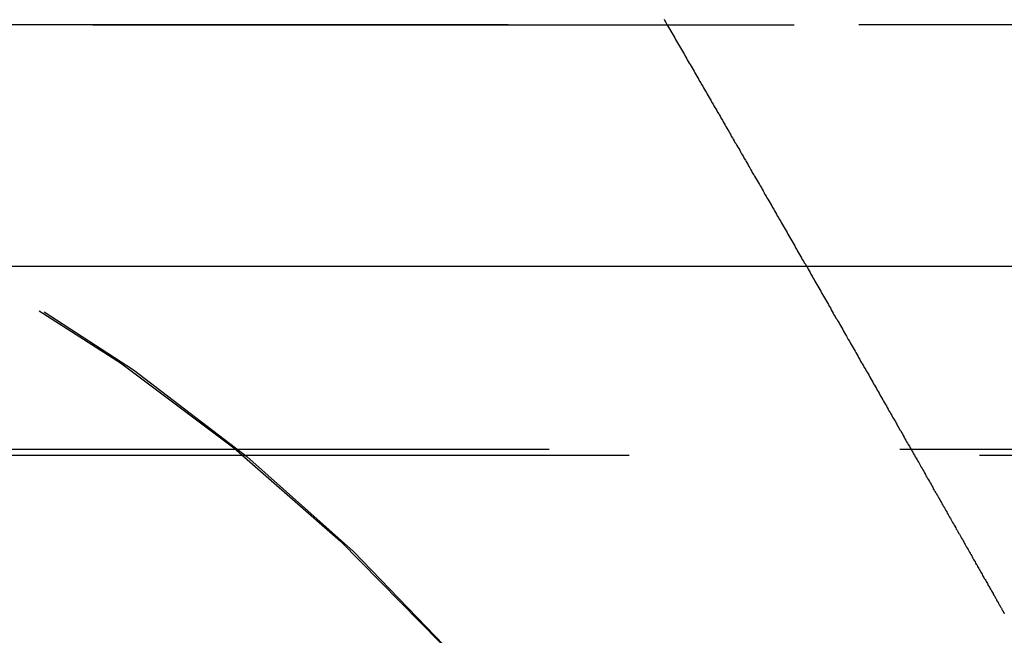
# Model space of a CAD drawing. Extents: x 1369 to 1869, y -425 to 385.
# Drawn here: x 1565 to 1569, y 376 to 379 of the extents above; entities that cross this region are included whole.
import ezdxf

# ---------------------------------------------------------------- set-up
doc = ezdxf.new("R2010")
doc.units = 0
doc.header["$LTSCALE"] = 10
doc.linetypes.add('VERDECKT', pattern=[0.375, 0.25, -0.125])
doc.layers.get('0').update_dxf_attribs({"linetype": 'CONTINUOUS'})
doc.layers.add('STEMPEL', color=3, linetype='CONTINUOUS')

# ---------------------------------------------------------------- blocks, each defined once
blk = doc.blocks.new('A$C3C0D9590')
at = {"color": 1, "linetype": 'VERDECKT', "extrusion": (0, 1, -2e-16)}
for p, q in [((951.9395, 121), (1065.9395, 121)), ((951.9395, 121), (1065.9395, 121)), ((1065.9205, 121), (951.9584, 121)), ((951.3512, 119.4669), (1066.5277, 119.4669)), ((1066.0664, 119.4867), (951.8126, 119.4867))]:
    blk.add_line(p, q, dxfattribs=at)
at = {"extrusion": (0, 1, -2e-16)}
blk.add_line((894.5734, 120.1405), (1123.3055, 120.1405), dxfattribs=at)
at = {"color": 1}
blk.add_polyline3d([(957.726, 121.02, 0), (957.729, 121.014, 0), (957.733, 121.008, 0), (957.736, 121.002, 0), (957.74, 120.996, 0), (957.743, 120.99, 0), (957.747, 120.984, 0), (957.75, 120.978, 0), (957.754, 120.972, 0), (957.757, 120.966, 0), (957.761, 120.96, 0), (957.764, 120.954, 0), (957.767, 120.948, 0), (957.771, 120.942, 0), (957.774, 120.936, 0), (957.778, 120.93, 0), (957.781, 120.924, 0), (957.785, 120.918, 0), (957.788, 120.912, 0), (957.792, 120.906, 0), (957.795, 120.9, 0), (957.799, 120.894, 0), (957.802, 120.888, 0), (957.806, 120.882, 0), (957.809, 120.876, 0), (957.812, 120.87, 0), (957.816, 120.864, 0), (957.819, 120.859, 0), (957.823, 120.853, 0), (957.826, 120.847, 0), (957.83, 120.841, 0), (957.833, 120.835, 0), (957.836, 120.829, 0), (957.84, 120.823, 0), (957.843, 120.817, 0), (957.847, 120.811, 0), (957.85, 120.805, 0), (957.853, 120.799, 0), (957.857, 120.794, 0), (957.86, 120.788, 0), (957.864, 120.782, 0), (957.867, 120.776, 0), (957.87, 120.77, 0), (957.874, 120.764, 0), (957.877, 120.759, 0), (957.88, 120.753, 0), (957.884, 120.747, 0), (957.887, 120.741, 0), (957.891, 120.735, 0), (957.894, 120.729, 0), (957.897, 120.724, 0), (957.901, 120.718, 0), (957.904, 120.712, 0), (957.907, 120.706, 0), (957.911, 120.701, 0), (957.914, 120.695, 0), (957.917, 120.689, 0), (957.921, 120.683, 0), (957.924, 120.678, 0), (957.927, 120.672, 0), (957.93, 120.666, 0), (957.934, 120.66, 0), (957.937, 120.655, 0), (957.94, 120.649, 0), (957.944, 120.643, 0), (957.947, 120.638, 0), (957.95, 120.632, 0), (957.953, 120.626, 0), (957.957, 120.621, 0), (957.96, 120.615, 0), (957.963, 120.61, 0), (957.966, 120.604, 0), (957.97, 120.598, 0), (957.973, 120.593, 0), (957.976, 120.587, 0), (957.979, 120.581, 0), (957.983, 120.576, 0), (957.986, 120.57, 0), (957.989, 120.564, 0), (957.993, 120.559, 0), (957.996, 120.553, 0), (957.999, 120.547, 0), (958.002, 120.541, 0), (958.006, 120.536, 0), (958.009, 120.53, 0), (958.012, 120.524, 0), (958.016, 120.518, 0), (958.019, 120.513, 0), (958.022, 120.507, 0), (958.026, 120.501, 0), (958.029, 120.495, 0), (958.032, 120.49, 0), (958.036, 120.484, 0), (958.039, 120.478, 0), (958.042, 120.472, 0), (958.046, 120.466, 0), (958.049, 120.461, 0), (958.052, 120.455, 0), (958.056, 120.449, 0), (958.059, 120.443, 0), (958.063, 120.437, 0), (958.066, 120.431, 0), (958.069, 120.426, 0), (958.073, 120.42, 0), (958.076, 120.414, 0), (958.079, 120.408, 0), (958.083, 120.402, 0), (958.086, 120.396, 0), (958.09, 120.39, 0), (958.093, 120.384, 0), (958.096, 120.379, 0), (958.1, 120.373, 0), (958.103, 120.367, 0), (958.107, 120.361, 0), (958.11, 120.355, 0), (958.113, 120.349, 0), (958.117, 120.343, 0), (958.12, 120.337, 0), (958.124, 120.331, 0), (958.127, 120.325, 0), (958.13, 120.319, 0), (958.134, 120.313, 0), (958.137, 120.308, 0), (958.141, 120.302, 0), (958.144, 120.296, 0), (958.147, 120.29, 0), (958.151, 120.284, 0), (958.154, 120.278, 0), (958.158, 120.272, 0), (958.161, 120.266, 0), (958.165, 120.26, 0), (958.168, 120.254, 0), (958.171, 120.248, 0), (958.175, 120.242, 0), (958.178, 120.236, 0), (958.182, 120.23, 0), (958.185, 120.224, 0), (958.189, 120.218, 0), (958.192, 120.212, 0), (958.195, 120.206, 0), (958.199, 120.2, 0), (958.202, 120.194, 0), (958.206, 120.188, 0), (958.209, 120.182, 0), (958.213, 120.176, 0), (958.216, 120.17, 0), (958.219, 120.164, 0), (958.223, 120.158, 0), (958.226, 120.152, 0), (958.23, 120.147, 0), (958.233, 120.141, 0), (958.237, 120.135, 0), (958.24, 120.129, 0), (958.243, 120.123, 0), (958.247, 120.117, 0), (958.25, 120.111, 0), (958.254, 120.105, 0), (958.257, 120.099, 0), (958.261, 120.093, 0), (958.264, 120.087, 0), (958.267, 120.081, 0), (958.271, 120.075, 0), (958.274, 120.069, 0), (958.278, 120.063, 0), (958.281, 120.057, 0), (958.285, 120.051, 0), (958.288, 120.045, 0), (958.291, 120.039, 0), (958.295, 120.033, 0), (958.298, 120.027, 0), (958.302, 120.021, 0), (958.305, 120.015, 0), (958.309, 120.009, 0), (958.312, 120.003, 0), (958.315, 119.997, 0), (958.319, 119.991, 0), (958.322, 119.985, 0), (958.326, 119.979, 0), (958.329, 119.973, 0), (958.332, 119.967, 0), (958.336, 119.961, 0), (958.339, 119.955, 0), (958.343, 119.95, 0), (958.346, 119.944, 0), (958.35, 119.938, 0), (958.353, 119.932, 0), (958.356, 119.926, 0), (958.36, 119.92, 0), (958.363, 119.914, 0), (958.366, 119.908, 0), (958.37, 119.902, 0), (958.373, 119.896, 0), (958.377, 119.89, 0), (958.38, 119.884, 0), (958.383, 119.879, 0), (958.387, 119.873, 0), (958.39, 119.867, 0), (958.393, 119.861, 0), (958.397, 119.855, 0), (958.4, 119.849, 0), (958.404, 119.843, 0), (958.407, 119.837, 0), (958.41, 119.832, 0), (958.414, 119.826, 0), (958.417, 119.82, 0), (958.42, 119.814, 0), (958.424, 119.808, 0), (958.427, 119.802, 0), (958.43, 119.796, 0), (958.434, 119.791, 0), (958.437, 119.785, 0), (958.44, 119.779, 0), (958.444, 119.773, 0), (958.447, 119.767, 0), (958.45, 119.762, 0), (958.454, 119.756, 0), (958.457, 119.75, 0), (958.46, 119.744, 0), (958.463, 119.739, 0), (958.467, 119.733, 0), (958.47, 119.727, 0), (958.473, 119.721, 0), (958.477, 119.716, 0), (958.48, 119.71, 0), (958.483, 119.704, 0), (958.486, 119.698, 0), (958.49, 119.693, 0), (958.493, 119.687, 0), (958.496, 119.681, 0), (958.499, 119.676, 0), (958.503, 119.67, 0), (958.506, 119.664, 0), (958.509, 119.659, 0), (958.512, 119.653, 0), (958.516, 119.647, 0), (958.519, 119.642, 0), (958.522, 119.636, 0), (958.525, 119.63, 0), (958.528, 119.625, 0), (958.532, 119.619, 0), (958.535, 119.614, 0), (958.538, 119.608, 0), (958.541, 119.602, 0), (958.544, 119.597, 0), (958.548, 119.591, 0), (958.551, 119.586, 0), (958.554, 119.58, 0), (958.557, 119.575, 0), (958.56, 119.569, 0), (958.563, 119.564, 0), (958.566, 119.558, 0), (958.57, 119.553, 0), (958.573, 119.547, 0), (958.576, 119.542, 0), (958.579, 119.536, 0), (958.582, 119.531, 0), (958.585, 119.525, 0), (958.588, 119.52, 0), (958.591, 119.514, 0), (958.594, 119.509, 0), (958.597, 119.504, 0), (958.601, 119.498, 0), (958.604, 119.493, 0), (958.607, 119.488, 0), (958.61, 119.482, 0), (958.613, 119.477, 0), (958.616, 119.471, 0), (958.619, 119.466, 0), (958.622, 119.461, 0), (958.625, 119.456, 0), (958.628, 119.45, 0), (958.631, 119.445, 0), (958.634, 119.44, 0), (958.637, 119.435, 0), (958.64, 119.429, 0), (958.643, 119.424, 0), (958.646, 119.419, 0), (958.649, 119.414, 0), (958.652, 119.409, 0), (958.655, 119.403, 0), (958.658, 119.398, 0), (958.66, 119.393, 0), (958.663, 119.388, 0), (958.666, 119.383, 0), (958.669, 119.378, 0), (958.672, 119.373, 0), (958.675, 119.368, 0), (958.678, 119.363, 0), (958.681, 119.357, 0), (958.684, 119.352, 0), (958.686, 119.347, 0), (958.689, 119.342, 0), (958.692, 119.337, 0), (958.695, 119.332, 0), (958.698, 119.328, 0), (958.701, 119.323, 0), (958.703, 119.318, 0), (958.706, 119.313, 0), (958.709, 119.308, 0), (958.712, 119.303, 0), (958.715, 119.298, 0), (958.717, 119.293, 0), (958.72, 119.288, 0), (958.723, 119.284, 0), (958.726, 119.279, 0), (958.728, 119.274, 0), (958.731, 119.269, 0), (958.734, 119.264, 0), (958.736, 119.26, 0), (958.739, 119.255, 0), (958.742, 119.25, 0), (958.744, 119.246, 0), (958.747, 119.241, 0), (958.75, 119.236, 0), (958.752, 119.231, 0), (958.755, 119.227, 0), (958.758, 119.222, 0), (958.76, 119.217, 0), (958.763, 119.213, 0), (958.766, 119.208, 0), (958.768, 119.203, 0), (958.771, 119.199, 0), (958.774, 119.194, 0), (958.776, 119.189, 0), (958.779, 119.185, 0), (958.782, 119.18, 0), (958.784, 119.175, 0), (958.787, 119.171, 0), (958.79, 119.166, 0), (958.792, 119.161, 0), (958.795, 119.157, 0), (958.797, 119.152, 0), (958.8, 119.148, 0), (958.802, 119.143, 0), (958.805, 119.139, 0), (958.808, 119.134, 0), (958.81, 119.13, 0), (958.813, 119.125, 0), (958.815, 119.121, 0), (958.818, 119.117, 0), (958.82, 119.112, 0), (958.823, 119.108, 0), (958.825, 119.103, 0), (958.827, 119.099, 0), (958.83, 119.095, 0), (958.832, 119.091, 0), (958.835, 119.086, 0), (958.837, 119.082, 0), (958.839, 119.078, 0), (958.842, 119.074, 0), (958.844, 119.07, 0), (958.846, 119.066, 0), (958.849, 119.062, 0), (958.851, 119.058, 0), (958.853, 119.054, 0), (958.855, 119.05, 0), (958.858, 119.046, 0), (958.86, 119.042, 0), (958.862, 119.038, 0), (958.864, 119.034, 0), (958.866, 119.031, 0), (958.868, 119.027, 0), (958.871, 119.023, 0), (958.873, 119.02, 0), (958.875, 119.016, 0), (958.877, 119.013, 0), (958.879, 119.009, 0), (958.881, 119.006, 0), (958.882, 119.002, 0), (958.884, 118.999, 0), (958.886, 118.996, 0), (958.888, 118.992, 0), (958.89, 118.989, 0), (958.892, 118.986, 0), (958.894, 118.983, 0), (958.895, 118.98, 0), (958.897, 118.977, 0), (958.899, 118.974, 0), (958.9, 118.971, 0), (958.902, 118.968, 0), (958.904, 118.965, 0), (958.905, 118.962, 0), (958.907, 118.96, 0), (958.908, 118.957, 0), (958.91, 118.954, 0), (958.911, 118.952, 0), (958.912, 118.949, 0), (958.914, 118.947, 0), (958.915, 118.944, 0), (958.917, 118.942, 0), (958.918, 118.94, 0), (958.919, 118.938, 0), (958.92, 118.935, 0), (958.921, 118.933, 0), (958.923, 118.931, 0), (958.924, 118.929, 0), (958.925, 118.927, 0), (958.926, 118.926, 0), (958.927, 118.924, 0), (958.928, 118.922, 0), (958.929, 118.921, 0), (958.93, 118.919, 0), (958.93, 118.917, 0), (958.931, 118.916, 0), (958.932, 118.915, 0), (958.933, 118.913, 0), (958.934, 118.912, 0), (958.934, 118.911, 0), (958.935, 118.91, 0), (958.935, 118.909, 0), (958.936, 118.908, 0), (958.936, 118.907, 0), (958.937, 118.906, 0), (958.937, 118.905, 0), (958.938, 118.905, 0), (958.938, 118.904, 0), (958.938, 118.903, 0), (958.939, 118.903, 0), (958.939, 118.902, 0), (958.939, 118.902, 0), (958.939, 118.902, 0), (958.939, 118.902, 0), (958.939, 118.902, 0), (958.939, 118.902, 0)], dxfattribs=at)
blk.add_polyline3d([(957.726, 121.02, 0), (957.729, 121.014, 0), (957.733, 121.008, 0), (957.736, 121.002, 0), (957.74, 120.996, 0), (957.743, 120.99, 0), (957.747, 120.984, 0), (957.75, 120.978, 0), (957.754, 120.972, 0), (957.757, 120.966, 0), (957.761, 120.96, 0), (957.764, 120.954, 0), (957.767, 120.948, 0), (957.771, 120.942, 0), (957.774, 120.936, 0), (957.778, 120.93, 0), (957.781, 120.924, 0), (957.785, 120.918, 0), (957.788, 120.912, 0), (957.792, 120.906, 0), (957.795, 120.9, 0), (957.799, 120.894, 0), (957.802, 120.888, 0), (957.806, 120.882, 0), (957.809, 120.876, 0), (957.812, 120.87, 0), (957.816, 120.864, 0), (957.819, 120.859, 0), (957.823, 120.853, 0), (957.826, 120.847, 0), (957.83, 120.841, 0), (957.833, 120.835, 0), (957.836, 120.829, 0), (957.84, 120.823, 0), (957.843, 120.817, 0), (957.847, 120.811, 0), (957.85, 120.805, 0), (957.853, 120.799, 0), (957.857, 120.794, 0), (957.86, 120.788, 0), (957.864, 120.782, 0), (957.867, 120.776, 0), (957.87, 120.77, 0), (957.874, 120.764, 0), (957.877, 120.759, 0), (957.88, 120.753, 0), (957.884, 120.747, 0), (957.887, 120.741, 0), (957.891, 120.735, 0), (957.894, 120.729, 0), (957.897, 120.724, 0), (957.901, 120.718, 0), (957.904, 120.712, 0), (957.907, 120.706, 0), (957.911, 120.701, 0), (957.914, 120.695, 0), (957.917, 120.689, 0), (957.921, 120.683, 0), (957.924, 120.678, 0), (957.927, 120.672, 0), (957.93, 120.666, 0), (957.934, 120.66, 0), (957.937, 120.655, 0), (957.94, 120.649, 0), (957.944, 120.643, 0), (957.947, 120.638, 0), (957.95, 120.632, 0), (957.953, 120.626, 0), (957.957, 120.621, 0), (957.96, 120.615, 0), (957.963, 120.61, 0), (957.966, 120.604, 0), (957.97, 120.598, 0), (957.973, 120.593, 0), (957.976, 120.587, 0), (957.979, 120.581, 0), (957.983, 120.576, 0), (957.986, 120.57, 0), (957.989, 120.564, 0), (957.993, 120.559, 0), (957.996, 120.553, 0), (957.999, 120.547, 0), (958.002, 120.541, 0), (958.006, 120.536, 0), (958.009, 120.53, 0), (958.012, 120.524, 0), (958.016, 120.518, 0), (958.019, 120.513, 0), (958.022, 120.507, 0), (958.026, 120.501, 0), (958.029, 120.495, 0), (958.032, 120.49, 0), (958.036, 120.484, 0), (958.039, 120.478, 0), (958.042, 120.472, 0), (958.046, 120.466, 0), (958.049, 120.461, 0), (958.052, 120.455, 0), (958.056, 120.449, 0), (958.059, 120.443, 0), (958.063, 120.437, 0), (958.066, 120.431, 0), (958.069, 120.426, 0), (958.073, 120.42, 0), (958.076, 120.414, 0), (958.079, 120.408, 0), (958.083, 120.402, 0), (958.086, 120.396, 0), (958.09, 120.39, 0), (958.093, 120.384, 0), (958.096, 120.379, 0), (958.1, 120.373, 0), (958.103, 120.367, 0), (958.107, 120.361, 0), (958.11, 120.355, 0), (958.113, 120.349, 0), (958.117, 120.343, 0), (958.12, 120.337, 0), (958.124, 120.331, 0), (958.127, 120.325, 0), (958.13, 120.319, 0), (958.134, 120.313, 0), (958.137, 120.308, 0), (958.141, 120.302, 0), (958.144, 120.296, 0), (958.147, 120.29, 0), (958.151, 120.284, 0), (958.154, 120.278, 0), (958.158, 120.272, 0), (958.161, 120.266, 0), (958.165, 120.26, 0), (958.168, 120.254, 0), (958.171, 120.248, 0), (958.175, 120.242, 0), (958.178, 120.236, 0), (958.182, 120.23, 0), (958.185, 120.224, 0), (958.189, 120.218, 0), (958.192, 120.212, 0), (958.195, 120.206, 0), (958.199, 120.2, 0), (958.202, 120.194, 0), (958.206, 120.188, 0), (958.209, 120.182, 0), (958.213, 120.176, 0), (958.216, 120.17, 0), (958.219, 120.164, 0), (958.223, 120.158, 0), (958.226, 120.152, 0), (958.23, 120.147, 0), (958.233, 120.141, 0), (958.237, 120.135, 0), (958.24, 120.129, 0), (958.243, 120.123, 0), (958.247, 120.117, 0), (958.25, 120.111, 0), (958.254, 120.105, 0), (958.257, 120.099, 0), (958.261, 120.093, 0), (958.264, 120.087, 0), (958.267, 120.081, 0), (958.271, 120.075, 0), (958.274, 120.069, 0), (958.278, 120.063, 0), (958.281, 120.057, 0), (958.285, 120.051, 0), (958.288, 120.045, 0), (958.291, 120.039, 0), (958.295, 120.033, 0), (958.298, 120.027, 0), (958.302, 120.021, 0), (958.305, 120.015, 0), (958.309, 120.009, 0), (958.312, 120.003, 0), (958.315, 119.997, 0), (958.319, 119.991, 0), (958.322, 119.985, 0), (958.326, 119.979, 0), (958.329, 119.973, 0), (958.332, 119.967, 0), (958.336, 119.961, 0), (958.339, 119.955, 0), (958.343, 119.95, 0), (958.346, 119.944, 0), (958.35, 119.938, 0), (958.353, 119.932, 0), (958.356, 119.926, 0), (958.36, 119.92, 0), (958.363, 119.914, 0), (958.366, 119.908, 0), (958.37, 119.902, 0), (958.373, 119.896, 0), (958.377, 119.89, 0), (958.38, 119.884, 0), (958.383, 119.879, 0), (958.387, 119.873, 0), (958.39, 119.867, 0), (958.393, 119.861, 0), (958.397, 119.855, 0), (958.4, 119.849, 0), (958.404, 119.843, 0), (958.407, 119.837, 0), (958.41, 119.832, 0), (958.414, 119.826, 0), (958.417, 119.82, 0), (958.42, 119.814, 0), (958.424, 119.808, 0), (958.427, 119.802, 0), (958.43, 119.796, 0), (958.434, 119.791, 0), (958.437, 119.785, 0), (958.44, 119.779, 0), (958.444, 119.773, 0), (958.447, 119.767, 0), (958.45, 119.762, 0), (958.454, 119.756, 0), (958.457, 119.75, 0), (958.46, 119.744, 0), (958.463, 119.739, 0), (958.467, 119.733, 0), (958.47, 119.727, 0), (958.473, 119.721, 0), (958.477, 119.716, 0), (958.48, 119.71, 0), (958.483, 119.704, 0), (958.486, 119.698, 0), (958.49, 119.693, 0), (958.493, 119.687, 0), (958.496, 119.681, 0), (958.499, 119.676, 0), (958.503, 119.67, 0), (958.506, 119.664, 0), (958.509, 119.659, 0), (958.512, 119.653, 0), (958.516, 119.647, 0), (958.519, 119.642, 0), (958.522, 119.636, 0), (958.525, 119.63, 0), (958.528, 119.625, 0), (958.532, 119.619, 0), (958.535, 119.614, 0), (958.538, 119.608, 0), (958.541, 119.602, 0), (958.544, 119.597, 0), (958.548, 119.591, 0), (958.551, 119.586, 0), (958.554, 119.58, 0), (958.557, 119.575, 0), (958.56, 119.569, 0), (958.563, 119.564, 0), (958.566, 119.558, 0), (958.57, 119.553, 0), (958.573, 119.547, 0), (958.576, 119.542, 0), (958.579, 119.536, 0), (958.582, 119.531, 0), (958.585, 119.525, 0), (958.588, 119.52, 0), (958.591, 119.514, 0), (958.594, 119.509, 0), (958.597, 119.504, 0), (958.601, 119.498, 0), (958.604, 119.493, 0), (958.607, 119.488, 0), (958.61, 119.482, 0), (958.613, 119.477, 0), (958.616, 119.471, 0), (958.619, 119.466, 0), (958.622, 119.461, 0), (958.625, 119.456, 0), (958.628, 119.45, 0), (958.631, 119.445, 0), (958.634, 119.44, 0), (958.637, 119.435, 0), (958.64, 119.429, 0), (958.643, 119.424, 0), (958.646, 119.419, 0), (958.649, 119.414, 0), (958.652, 119.409, 0), (958.655, 119.403, 0), (958.658, 119.398, 0), (958.66, 119.393, 0), (958.663, 119.388, 0), (958.666, 119.383, 0), (958.669, 119.378, 0), (958.672, 119.373, 0), (958.675, 119.368, 0), (958.678, 119.363, 0), (958.681, 119.357, 0), (958.684, 119.352, 0), (958.686, 119.347, 0), (958.689, 119.342, 0), (958.692, 119.337, 0), (958.695, 119.332, 0), (958.698, 119.328, 0), (958.701, 119.323, 0), (958.703, 119.318, 0), (958.706, 119.313, 0), (958.709, 119.308, 0), (958.712, 119.303, 0), (958.715, 119.298, 0), (958.717, 119.293, 0), (958.72, 119.288, 0), (958.723, 119.284, 0), (958.726, 119.279, 0), (958.728, 119.274, 0), (958.731, 119.269, 0), (958.734, 119.264, 0), (958.736, 119.26, 0), (958.739, 119.255, 0), (958.742, 119.25, 0), (958.744, 119.246, 0), (958.747, 119.241, 0), (958.75, 119.236, 0), (958.752, 119.231, 0), (958.755, 119.227, 0), (958.758, 119.222, 0), (958.76, 119.217, 0), (958.763, 119.213, 0), (958.766, 119.208, 0), (958.768, 119.203, 0), (958.771, 119.199, 0), (958.774, 119.194, 0), (958.776, 119.189, 0), (958.779, 119.185, 0), (958.782, 119.18, 0), (958.784, 119.175, 0), (958.787, 119.171, 0), (958.79, 119.166, 0), (958.792, 119.161, 0), (958.795, 119.157, 0), (958.797, 119.152, 0), (958.8, 119.148, 0), (958.802, 119.143, 0), (958.805, 119.139, 0), (958.808, 119.134, 0), (958.81, 119.13, 0), (958.813, 119.125, 0), (958.815, 119.121, 0), (958.818, 119.117, 0), (958.82, 119.112, 0), (958.823, 119.108, 0), (958.825, 119.103, 0), (958.827, 119.099, 0), (958.83, 119.095, 0), (958.832, 119.091, 0), (958.835, 119.086, 0), (958.837, 119.082, 0), (958.839, 119.078, 0), (958.842, 119.074, 0), (958.844, 119.07, 0), (958.846, 119.066, 0), (958.849, 119.062, 0), (958.851, 119.058, 0), (958.853, 119.054, 0), (958.855, 119.05, 0), (958.858, 119.046, 0), (958.86, 119.042, 0), (958.862, 119.038, 0), (958.864, 119.034, 0), (958.866, 119.031, 0), (958.868, 119.027, 0), (958.871, 119.023, 0), (958.873, 119.02, 0), (958.875, 119.016, 0), (958.877, 119.013, 0), (958.879, 119.009, 0), (958.881, 119.006, 0), (958.882, 119.002, 0), (958.884, 118.999, 0), (958.886, 118.996, 0), (958.888, 118.992, 0), (958.89, 118.989, 0), (958.892, 118.986, 0), (958.894, 118.983, 0), (958.895, 118.98, 0), (958.897, 118.977, 0), (958.899, 118.974, 0), (958.9, 118.971, 0), (958.902, 118.968, 0), (958.904, 118.965, 0), (958.905, 118.962, 0), (958.907, 118.96, 0), (958.908, 118.957, 0), (958.91, 118.954, 0), (958.911, 118.952, 0), (958.912, 118.949, 0), (958.914, 118.947, 0), (958.915, 118.944, 0), (958.917, 118.942, 0), (958.918, 118.94, 0), (958.919, 118.938, 0), (958.92, 118.935, 0), (958.921, 118.933, 0), (958.923, 118.931, 0), (958.924, 118.929, 0), (958.925, 118.927, 0), (958.926, 118.926, 0), (958.927, 118.924, 0), (958.928, 118.922, 0), (958.929, 118.921, 0), (958.93, 118.919, 0), (958.93, 118.917, 0), (958.931, 118.916, 0), (958.932, 118.915, 0), (958.933, 118.913, 0), (958.934, 118.912, 0), (958.934, 118.911, 0), (958.935, 118.91, 0), (958.935, 118.909, 0), (958.936, 118.908, 0), (958.936, 118.907, 0), (958.937, 118.906, 0), (958.937, 118.905, 0), (958.938, 118.905, 0), (958.938, 118.904, 0), (958.938, 118.903, 0), (958.939, 118.903, 0), (958.939, 118.902, 0), (958.939, 118.902, 0), (958.939, 118.902, 0), (958.939, 118.902, 0), (958.939, 118.902, 0), (958.939, 118.902, 0)], dxfattribs=at)
at = {"color": 1, "linetype": 'VERDECKT', "extrusion": (0, -2e-16, -1)}
for centre, radius, end in [((-951.9395, 114.25), 6.75, 159.52775), ((-951.9584, 114.277), 6.7231, 160.4117), ((-951.8126, 114.0934), 5.3933, 159.9442)]:
    blk.add_arc(centre, radius, 90, end, dxfattribs=at)

msp = doc.modelspace()

# ---------------------------------------------------------------- block references
at = {"layer": 'STEMPEL'}
msp.add_blockref('A$C3C0D9590', (609.9791, 257.4971, -65.1721), dxfattribs=at)

doc.saveas('drawing.dxf')
